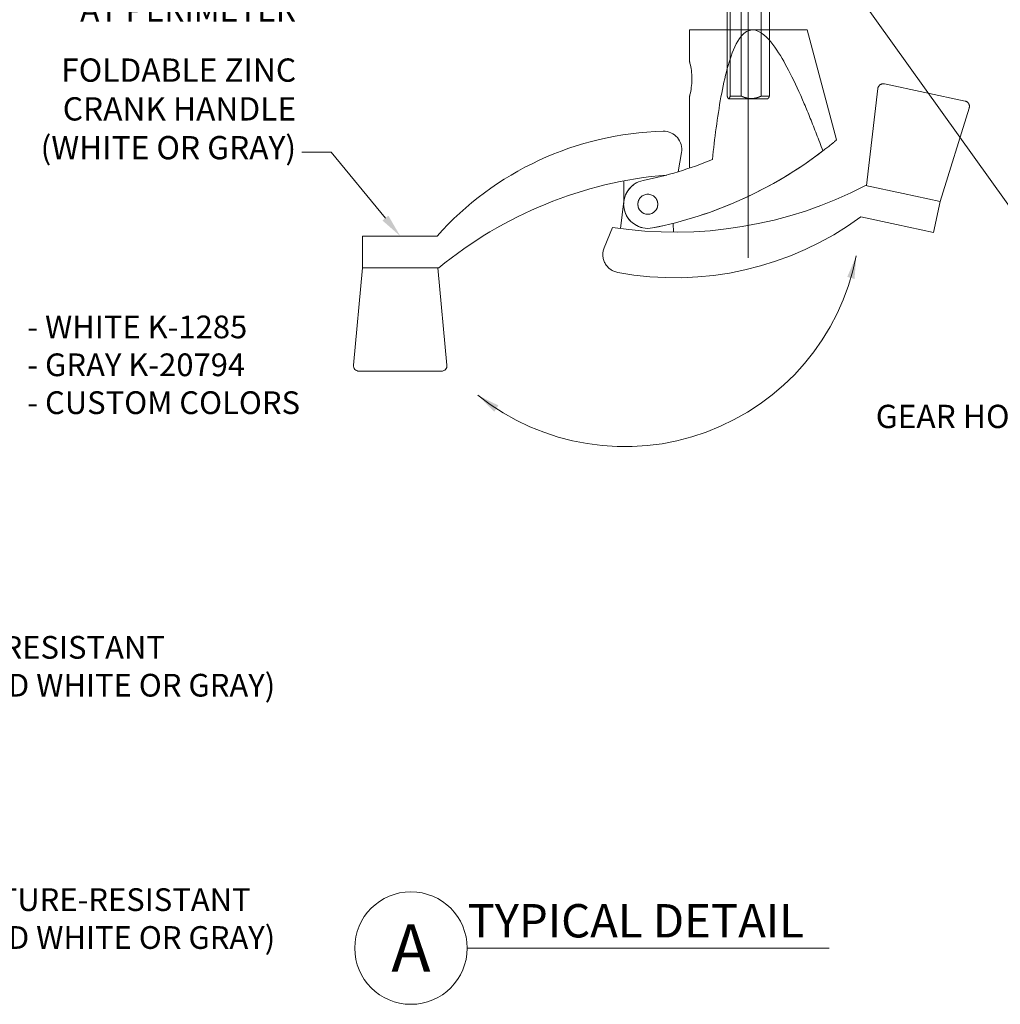
# Model space of a CAD drawing. Extents: x -54 to 133, y -173 to -42.
# Drawn here: x -20 to -17, y -48 to -45 of the extents above; entities that cross this region are included whole.
import ezdxf
from ezdxf import colors
from ezdxf.entities.mleader import LeaderData, LeaderLine
from ezdxf.math import Vec2, Vec3

# ---------------------------------------------------------------- set-up
doc = ezdxf.new("R2010")
doc.units = 0
doc.header["$LTSCALE"] = 0.375
doc.header["$MEASUREMENT"] = 0
doc.linetypes.add('AM_ISO08W050x2', pattern=[9, 6, -0.75, 1.5, -0.75])
doc.linetypes.add('HIDDEN', pattern=[0.375, 0.25, -0.125])
for name, color, linetype, lineweight in [('Catalogue Texte Anglais', 7, 'CONTINUOUS', 5), ('DIAMETRE', 7, 'CONTINUOUS', 9), ('FRAME_H', 7, 'CONTINUOUS', 13)]:
    doc.layers.add(name, color=color, linetype=linetype, lineweight=lineweight)
doc.layers.add('OPERATOR', color=80, linetype='CONTINUOUS')
doc.styles.get("Standard").update_dxf_attribs({"font": 'arial.ttf', "height": 0.08})
doc.styles.add('STYLUS BT', font='arial.ttf', dxfattribs={"height": 0.1})

msp = doc.modelspace()

# ---------------------------------------------------------------- linework, layer by layer
at = {"layer": 'Catalogue Texte Anglais', "color": 7}
msp.add_line((-18.58014875, -48.01272095), (-17.58378819, -48.01272095), dxfattribs=at)
msp.add_line((-18.58014875, -48.01272095), (-17.58378819, -48.01272095), dxfattribs=at)
msp.add_circle((-18.73481975, -48.01272095), 0.154671, dxfattribs=at)
at = {"layer": 'DIAMETRE', "color": 7, "linetype": 'AM_ISO08W050x2', "lineweight": 0, "ltscale": 2}
msp.add_line((-17.80680823, -46.11469936), (-17.80680823, -44.48969936), dxfattribs=at)
at = {"layer": 'FRAME_H', "linetype": 'HIDDEN', "lineweight": 0, "ltscale": 20}
for p, q in [((-17.96818311, -45.48736405), (-17.96818311, -45.57486405)), ((-17.64468311, -45.48736405), (-17.96818311, -45.48736405)), ((-17.96818311, -45.48736405), (-17.96818311, -45.57486405)), ((-17.64468311, -45.48736405), (-17.96818311, -45.48736405)), ((-17.56382505, -45.79008388), (-17.64468311, -45.48736405)), ((-17.56382505, -45.79008388), (-17.64468311, -45.48736405)), ((-17.48192411, -45.91570794), (-17.45041906, -45.64880292)), ((-17.48192411, -45.91570794), (-17.45041906, -45.64880292)), ((-17.21026002, -45.68310719), (-17.4324038, -45.63588907)), ((-17.21026002, -45.68310719), (-17.4324038, -45.63588907)), ((-17.96818311, -45.66986405), (-17.96818311, -45.86736405)), ((-17.96818311, -45.66986405), (-17.96818311, -45.86736405)), ((-17.27883355, -45.95887617), (-17.1990548, -45.70223204)), ((-17.27883355, -45.95887617), (-17.1990548, -45.70223204)), ((-17.48424455, -45.91521471), (-17.38037883, -45.93729205)), ((-17.48424455, -45.91521471), (-17.38037883, -45.93729205)), ((-17.27883355, -45.95887617), (-17.38037883, -45.93729205)), ((-17.27883355, -45.95887617), (-17.38037883, -45.93729205)), ((-18.14906828, -45.95873701), (-18.15826691, -46.03365377)), ((-18.14906828, -45.95873701), (-18.15826691, -46.03365377)), ((-17.27883355, -45.95887617), (-17.29702583, -46.04446408)), ((-17.27883355, -45.95887617), (-17.29702583, -46.04446408)), ((-17.39857111, -46.02287997), (-17.49754608, -46.00184219)), ((-17.39857111, -46.02287997), (-17.49754608, -46.00184219)), ((-18.20315392, -46.08655481), (-18.18048991, -46.03045944)), ((-18.20315392, -46.08655481), (-18.18048991, -46.03045944)), ((-18.01244839, -46.04362988), (-18.01371873, -46.01939028)), ((-18.01244839, -46.04362988), (-18.01371873, -46.01939028)), ((-17.39857111, -46.02287997), (-17.29702583, -46.04446408)), ((-17.39857111, -46.02287997), (-17.29702583, -46.04446408))]:
    msp.add_line(p, q, dxfattribs=at)
at = {"layer": 'FRAME_H', "linetype": 'HIDDEN', "lineweight": 0, "ltscale": 20, "flags": 128}
for points in [[(-17.79515, -45.48736405), (-17.80379538, -45.48858001), (-17.81182008, -45.4920436), (-17.81894623, -45.49720691), (-17.82515613, -45.5034685), (-17.83068868, -45.51055669), (-17.83561809, -45.51816859), (-17.83994751, -45.52593995), (-17.84388387, -45.53395031), (-17.84755877, -45.5422913), (-17.85097408, -45.55083429), (-17.85413163, -45.55945063), (-17.85703328, -45.56801169), (-17.85968797, -45.57641184), (-17.86222196, -45.58495827), (-17.86468228, -45.59377253), (-17.86707031, -45.60283726), (-17.86938741, -45.61213512), (-17.87163494, -45.62164872), (-17.87381429, -45.63136072), (-17.87592681, -45.64125377), (-17.87797388, -45.6513105), (-17.87995685, -45.66151356), (-17.88187711, -45.67184558), (-17.88373601, -45.68228922), (-17.88553492, -45.69282712), (-17.88727522, -45.70344191), (-17.88895827, -45.71411624), (-17.89058543, -45.72483275), (-17.89215808, -45.7355741), (-17.89367758, -45.74632288), (-17.8951453, -45.7570618), (-17.89656399, -45.7677852), (-17.89794343, -45.77855151), (-17.89928566, -45.7893614), (-17.90059118, -45.8002028), (-17.90186048, -45.81106368), (-17.90309406, -45.821932), (-17.9042924, -45.83279575), (-17.90545602, -45.8436429)], [(-17.79515, -45.48736405), (-17.80379538, -45.48858001), (-17.81182008, -45.4920436), (-17.81894623, -45.49720691), (-17.82515613, -45.5034685), (-17.83068868, -45.51055669), (-17.83561809, -45.51816859), (-17.83994751, -45.52593995), (-17.84388387, -45.53395031), (-17.84755877, -45.5422913), (-17.85097408, -45.55083429), (-17.85413163, -45.55945063), (-17.85703328, -45.56801169), (-17.85968797, -45.57641184), (-17.86222196, -45.58495827), (-17.86468228, -45.59377253), (-17.86707031, -45.60283726), (-17.86938741, -45.61213512), (-17.87163494, -45.62164872), (-17.87381429, -45.63136072), (-17.87592681, -45.64125377), (-17.87797388, -45.6513105), (-17.87995685, -45.66151356), (-17.88187711, -45.67184558), (-17.88373601, -45.68228922), (-17.88553492, -45.69282712), (-17.88727522, -45.70344191), (-17.88895827, -45.71411624), (-17.89058543, -45.72483275), (-17.89215808, -45.7355741), (-17.89367758, -45.74632288), (-17.8951453, -45.7570618), (-17.89656399, -45.7677852), (-17.89794343, -45.77855151), (-17.89928566, -45.7893614), (-17.90059118, -45.8002028), (-17.90186048, -45.81106368), (-17.90309406, -45.821932), (-17.9042924, -45.83279575), (-17.90545602, -45.8436429)], [(-17.65256054, -45.6908979), (-17.65755701, -45.67929403), (-17.66250414, -45.66801602), (-17.66740224, -45.657065), (-17.67225166, -45.64644211), (-17.67705268, -45.63614843), (-17.68180566, -45.62618511), (-17.6865109, -45.61655324), (-17.69116872, -45.60725395), (-17.69577944, -45.59828838), (-17.7003434, -45.58965762), (-17.70486091, -45.58136279), (-17.70933229, -45.57340501), (-17.7137607, -45.5657806), (-17.71835197, -45.55815717), (-17.72321361, -45.55041091), (-17.72831849, -45.54265373), (-17.73363946, -45.5349975), (-17.73914937, -45.52755412), (-17.7448211, -45.52043547), (-17.75063269, -45.51374768), (-17.75683388, -45.50732982), (-17.76351437, -45.50129812), (-17.77059516, -45.49597559), (-17.77824352, -45.49156418), (-17.78647934, -45.48850422), (-17.79515, -45.48736405)], [(-17.65256054, -45.6908979), (-17.65755701, -45.67929403), (-17.66250414, -45.66801602), (-17.66740224, -45.657065), (-17.67225166, -45.64644211), (-17.67705268, -45.63614843), (-17.68180566, -45.62618511), (-17.6865109, -45.61655324), (-17.69116872, -45.60725395), (-17.69577944, -45.59828838), (-17.7003434, -45.58965762), (-17.70486091, -45.58136279), (-17.70933229, -45.57340501), (-17.7137607, -45.5657806), (-17.71835197, -45.55815717), (-17.72321361, -45.55041091), (-17.72831849, -45.54265373), (-17.73363946, -45.5349975), (-17.73914937, -45.52755412), (-17.7448211, -45.52043547), (-17.75063269, -45.51374768), (-17.75683388, -45.50732982), (-17.76351437, -45.50129812), (-17.77059516, -45.49597559), (-17.77824352, -45.49156418), (-17.78647934, -45.48850422), (-17.79515, -45.48736405)], [(-17.96818311, -45.66986405), (-17.96807813, -45.66945401), (-17.96777307, -45.66823394), (-17.96728493, -45.66622426), (-17.96664774, -45.66347223), (-17.96590111, -45.66002029), (-17.96509286, -45.6559351), (-17.9642761, -45.65128735), (-17.9635014, -45.64613565), (-17.96282355, -45.64057208), (-17.96228868, -45.63469278), (-17.9619358, -45.62857441), (-17.96179532, -45.62235348), (-17.96187649, -45.61612457), (-17.96217792, -45.61000892), (-17.96267462, -45.60412259), (-17.96333413, -45.59855238), (-17.96410627, -45.59340936), (-17.96493856, -45.58875907), (-17.96577345, -45.58467928), (-17.96655316, -45.58124163), (-17.96722722, -45.57849294), (-17.96774417, -45.57648925), (-17.96806985, -45.57527342), (-17.96818311, -45.57486405)], [(-17.96818311, -45.66986405), (-17.96807813, -45.66945401), (-17.96777307, -45.66823394), (-17.96728493, -45.66622426), (-17.96664774, -45.66347223), (-17.96590111, -45.66002029), (-17.96509286, -45.6559351), (-17.9642761, -45.65128735), (-17.9635014, -45.64613565), (-17.96282355, -45.64057208), (-17.96228868, -45.63469278), (-17.9619358, -45.62857441), (-17.96179532, -45.62235348), (-17.96187649, -45.61612457), (-17.96217792, -45.61000892), (-17.96267462, -45.60412259), (-17.96333413, -45.59855238), (-17.96410627, -45.59340936), (-17.96493856, -45.58875907), (-17.96577345, -45.58467928), (-17.96655316, -45.58124163), (-17.96722722, -45.57849294), (-17.96774417, -45.57648925), (-17.96806985, -45.57527342), (-17.96818311, -45.57486405)], [(-17.60148028, -45.82021267), (-17.60370365, -45.81422632), (-17.60591867, -45.80829148), (-17.60812538, -45.80240822), (-17.61032373, -45.79657663), (-17.61251379, -45.79079674), (-17.61469555, -45.78506867), (-17.616869, -45.77939243), (-17.61903419, -45.77376812), (-17.62119112, -45.76819581), (-17.62333977, -45.76267555), (-17.62548019, -45.75720746), (-17.62761237, -45.75179156), (-17.62973633, -45.74642791), (-17.63185209, -45.74111665), (-17.63395964, -45.73585776), (-17.636059, -45.73065139), (-17.63815019, -45.72549753), (-17.64023322, -45.72039631), (-17.64230808, -45.71534778), (-17.64437481, -45.71035201), (-17.64643341, -45.70540908), (-17.64848388, -45.70051903), (-17.65052626, -45.69568195), (-17.65256054, -45.6908979)], [(-17.60148028, -45.82021267), (-17.60370365, -45.81422632), (-17.60591867, -45.80829148), (-17.60812538, -45.80240822), (-17.61032373, -45.79657663), (-17.61251379, -45.79079674), (-17.61469555, -45.78506867), (-17.616869, -45.77939243), (-17.61903419, -45.77376812), (-17.62119112, -45.76819581), (-17.62333977, -45.76267555), (-17.62548019, -45.75720746), (-17.62761237, -45.75179156), (-17.62973633, -45.74642791), (-17.63185209, -45.74111665), (-17.63395964, -45.73585776), (-17.636059, -45.73065139), (-17.63815019, -45.72549753), (-17.64023322, -45.72039631), (-17.64230808, -45.71534778), (-17.64437481, -45.71035201), (-17.64643341, -45.70540908), (-17.64848388, -45.70051903), (-17.65052626, -45.69568195), (-17.65256054, -45.6908979)], [(-17.56382505, -45.79008388), (-17.56389453, -45.79014236), (-17.56410254, -45.79031704), (-17.56444848, -45.79060685), (-17.56493168, -45.79101066), (-17.56555154, -45.79152737), (-17.56630744, -45.79215587), (-17.56719872, -45.79289506), (-17.56822476, -45.79374386), (-17.56938494, -45.79470113), (-17.57067862, -45.79576575), (-17.57210514, -45.79693665), (-17.57366, -45.798209), (-17.575339, -45.79957801), (-17.57714033, -45.80104086), (-17.57906218, -45.80259473), (-17.5811027, -45.80423682), (-17.58326008, -45.80596434), (-17.58553247, -45.80777445), (-17.58791809, -45.80966436), (-17.59041508, -45.81163126), (-17.59302161, -45.81367235), (-17.59573587, -45.81578482), (-17.59855604, -45.81796585), (-17.60148028, -45.82021267)], [(-17.56382505, -45.79008388), (-17.56389453, -45.79014236), (-17.56410254, -45.79031704), (-17.56444848, -45.79060685), (-17.56493168, -45.79101066), (-17.56555154, -45.79152737), (-17.56630744, -45.79215587), (-17.56719872, -45.79289506), (-17.56822476, -45.79374386), (-17.56938494, -45.79470113), (-17.57067862, -45.79576575), (-17.57210514, -45.79693665), (-17.57366, -45.798209), (-17.575339, -45.79957801), (-17.57714033, -45.80104086), (-17.57906218, -45.80259473), (-17.5811027, -45.80423682), (-17.58326008, -45.80596434), (-17.58553247, -45.80777445), (-17.58791809, -45.80966436), (-17.59041508, -45.81163126), (-17.59302161, -45.81367235), (-17.59573587, -45.81578482), (-17.59855604, -45.81796585), (-17.60148028, -45.82021267)]]:
    msp.add_lwpolyline(points, dxfattribs=at)
at = {"layer": 'FRAME_H', "linetype": 'HIDDEN', "lineweight": 0, "ltscale": 20}
msp.add_circle((-18.08306397, -45.96684132), 0.0275, dxfattribs=at)
msp.add_circle((-18.08306397, -45.96684132), 0.0275, dxfattribs=at)
for centre, radius, start, end in [((-17.43552248, -45.65056129), 0.015, 78, 173.26804538), ((-17.43552248, -45.65056129), 0.015, 78, 173.26804538), ((-17.2133787, -45.69777941), 0.015, 342.73195462, 78), ((-17.2133787, -45.69777941), 0.015, 342.73195462, 78), ((-18.29033769, -44.92067697), 1.133, 281.20672479, 307.44461076), ((-18.29033769, -44.92067697), 1.133, 281.20672479, 307.44461076), ((-18.29033769, -44.92067697), 1, 281.20672479, 292.63639468), ((-18.29033769, -44.92067697), 1, 281.20672479, 292.63639468), ((-18.08306397, -45.96684132), 0.0665, 101.20672479, 281.20672479), ((-18.08306397, -45.96684132), 0.0665, 101.20672479, 281.20672479), ((-18.00818578, -44.91063789), 1.133, 261.25264354, 297.54448127), ((-18.00818578, -44.91063789), 1.133, 261.25264354, 297.54448127), ((-18.00801199, -45.30607448), 0.86294156, 259.45441503, 306.26648714), ((-18.00801199, -45.30607448), 0.86294156, 259.45441503, 306.26648714), ((-18.15679472, -46.10528514), 0.05, 158, 259.45441503), ((-18.15679472, -46.10528514), 0.05, 158, 259.45441503)]:
    msp.add_arc(centre, radius, start, end, dxfattribs=at)
at = {"layer": 'FRAME_H', "color": 251, "linetype": 'HIDDEN', "lineweight": 0, "ltscale": 20, "true_color": 0x4a4a4a}
msp.add_arc((-18.14653032, -45.98446031), 0.64905494, 231.49046559, 348.94819621, dxfattribs=at)
msp.add_arc((-18.14653032, -45.98446031), 0.64905494, 231.49046559, 348.94819621, dxfattribs=at)
at = {"layer": 'FRAME_H', "color": 251, "linetype": 'HIDDEN', "lineweight": 0, "ltscale": 0.75, "true_color": 0x4a4a4a}
for points in [[(-17.51447836, -46.1726439), (-17.50957124, -46.10918173), (-17.53442924, -46.16664471)], [(-17.51447836, -46.1726439), (-17.50957124, -46.10918173), (-17.53442924, -46.16664471)], [(-18.49419633, -46.52017217), (-18.55044513, -46.49252048), (-18.5055641, -46.53763074)], [(-18.49419633, -46.52017217), (-18.55044513, -46.49252048), (-18.5055641, -46.53763074)]]:
    msp.add_solid(points, dxfattribs=at)
at = {"layer": 'OPERATOR', "color": 2, "lineweight": 0}
for p, q in [((-17.86490428, -45.48736405), (-17.86490428, -45.20844936)), ((-17.85646218, -45.48736405), (-17.85646218, -45.20844936)), ((-17.82620956, -45.48736405), (-17.82620956, -45.20844936)), ((-17.77094672, -45.48736405), (-17.77094672, -45.20844936)), ((-17.74871218, -45.48736405), (-17.74871218, -45.20844936))]:
    msp.add_line(p, q, dxfattribs=at)
at = {"layer": 'OPERATOR', "lineweight": 0}
for p, q in [((-17.96818311, -45.48736405), (-17.96818311, -45.57486405)), ((-17.96818311, -45.48736405), (-17.96818311, -45.57486405)), ((-17.9681831, -45.48736405), (-17.79514999, -45.48736405)), ((-17.9681831, -45.48736405), (-17.79514999, -45.48736405)), ((-17.79514999, -45.48736405), (-17.6446831, -45.48736405)), ((-17.79514999, -45.48736405), (-17.6446831, -45.48736405)), ((-17.56382504, -45.79008388), (-17.6446831, -45.48736405)), ((-17.56382504, -45.79008388), (-17.6446831, -45.48736405)), ((-17.96818311, -45.66986405), (-17.96818311, -45.86736405)), ((-17.96818311, -45.66986405), (-17.96818311, -45.86736405)), ((-17.9904881, -45.82477575), (-17.9997915, -45.87753793)), ((-17.9904881, -45.82477575), (-17.9997915, -45.87753793)), ((-18.14956396, -45.90270622), (-18.14956396, -45.96684132)), ((-18.14956396, -45.90270622), (-18.14956396, -45.96684132)), ((-18.7642501, -46.05434132), (-18.86806396, -46.05434132)), ((-18.86806396, -46.14184132), (-18.86806396, -46.05434132)), ((-18.7642501, -46.05434132), (-18.86806396, -46.05434132)), ((-18.86806396, -46.14184132), (-18.86806396, -46.05434132)), ((-18.7642501, -46.05434132), (-18.66306396, -46.05434132)), ((-18.7642501, -46.05434132), (-18.66306396, -46.05434132)), ((-18.86806396, -46.14184132), (-18.89274004, -46.40946409)), ((-18.86806396, -46.14184132), (-18.89274004, -46.40946409)), ((-18.86806396, -46.14184132), (-18.7642501, -46.14184132)), ((-18.86806396, -46.14184132), (-18.7642501, -46.14184132)), ((-18.65806396, -46.14184132), (-18.7642501, -46.14184132)), ((-18.65806396, -46.14184132), (-18.7642501, -46.14184132)), ((-18.66043624, -46.14184132), (-18.63576016, -46.40946409)), ((-18.66043624, -46.14184132), (-18.63576016, -46.40946409)), ((-18.8778034, -46.42584132), (-18.6506968, -46.42584132)), ((-18.8778034, -46.42584132), (-18.6506968, -46.42584132))]:
    msp.add_line(p, q, dxfattribs=at)
at = {"layer": 'OPERATOR', "color": 2, "linetype": 'HIDDEN', "lineweight": 0, "ltscale": 10}
for p, q in [((-17.86490428, -45.66938686), (-17.86490428, -45.48736405)), ((-17.85646218, -45.48736405), (-17.85646218, -45.66938686)), ((-17.82620956, -45.66938686), (-17.82620956, -45.48736405)), ((-17.77094672, -45.48736405), (-17.77094672, -45.66938686)), ((-17.74871218, -45.66938686), (-17.74871218, -45.48736405)), ((-17.86024573, -45.67719936), (-17.86194048, -45.67550461)), ((-17.75337073, -45.67719936), (-17.86024573, -45.67719936)), ((-17.85646218, -45.66938686), (-17.82620956, -45.66938686)), ((-17.77094672, -45.66938686), (-17.74871218, -45.66938686)), ((-17.75337073, -45.67719936), (-17.75167598, -45.67550461))]:
    msp.add_line(p, q, dxfattribs=at)
at = {"layer": 'OPERATOR', "lineweight": 0, "flags": 128}
for points in [[(-17.79514999, -45.48736405), (-17.80379537, -45.48858001), (-17.81182008, -45.4920436), (-17.81894622, -45.49720691), (-17.82515612, -45.5034685), (-17.83068867, -45.51055669), (-17.83561808, -45.51816859), (-17.83994751, -45.52593995), (-17.84388386, -45.53395031), (-17.84755877, -45.5422913), (-17.85097407, -45.55083429), (-17.85413163, -45.55945063), (-17.85703328, -45.56801169), (-17.85968796, -45.57641184), (-17.86222195, -45.58495827), (-17.86468227, -45.59377253), (-17.8670703, -45.60283726), (-17.8693874, -45.61213512), (-17.87163494, -45.62164872), (-17.87381429, -45.63136072), (-17.87592681, -45.64125377), (-17.87797388, -45.6513105), (-17.87995685, -45.66151356), (-17.88187711, -45.67184558), (-17.88373601, -45.68228922), (-17.88553492, -45.69282712), (-17.88727522, -45.70344191), (-17.88895826, -45.71411624), (-17.89058543, -45.72483275), (-17.89215807, -45.7355741), (-17.89367758, -45.74632288), (-17.89514529, -45.7570618), (-17.89656399, -45.7677852), (-17.89794343, -45.77855151), (-17.89928566, -45.7893614), (-17.90059117, -45.8002028), (-17.90186048, -45.81106368), (-17.90309405, -45.821932), (-17.9042924, -45.83279575), (-17.90545601, -45.8436429)], [(-17.79514999, -45.48736405), (-17.80379537, -45.48858001), (-17.81182008, -45.4920436), (-17.81894622, -45.49720691), (-17.82515612, -45.5034685), (-17.83068867, -45.51055669), (-17.83561808, -45.51816859), (-17.83994751, -45.52593995), (-17.84388386, -45.53395031), (-17.84755877, -45.5422913), (-17.85097407, -45.55083429), (-17.85413163, -45.55945063), (-17.85703328, -45.56801169), (-17.85968796, -45.57641184), (-17.86222195, -45.58495827), (-17.86468227, -45.59377253), (-17.8670703, -45.60283726), (-17.8693874, -45.61213512), (-17.87163494, -45.62164872), (-17.87381429, -45.63136072), (-17.87592681, -45.64125377), (-17.87797388, -45.6513105), (-17.87995685, -45.66151356), (-17.88187711, -45.67184558), (-17.88373601, -45.68228922), (-17.88553492, -45.69282712), (-17.88727522, -45.70344191), (-17.88895826, -45.71411624), (-17.89058543, -45.72483275), (-17.89215807, -45.7355741), (-17.89367758, -45.74632288), (-17.89514529, -45.7570618), (-17.89656399, -45.7677852), (-17.89794343, -45.77855151), (-17.89928566, -45.7893614), (-17.90059117, -45.8002028), (-17.90186048, -45.81106368), (-17.90309405, -45.821932), (-17.9042924, -45.83279575), (-17.90545601, -45.8436429)], [(-17.65256053, -45.6908979), (-17.65755701, -45.67929403), (-17.66250413, -45.66801602), (-17.66740224, -45.657065), (-17.67225165, -45.64644211), (-17.67705268, -45.63614843), (-17.68180566, -45.62618511), (-17.68651089, -45.61655324), (-17.69116871, -45.60725395), (-17.69577944, -45.59828838), (-17.70034339, -45.58965762), (-17.70486091, -45.58136279), (-17.70933228, -45.57340501), (-17.7137607, -45.5657806), (-17.71835196, -45.55815717), (-17.7232136, -45.55041091), (-17.72831848, -45.54265373), (-17.73363945, -45.5349975), (-17.73914937, -45.52755412), (-17.74482109, -45.52043547), (-17.75063268, -45.51374768), (-17.75683387, -45.50732982), (-17.76351436, -45.50129812), (-17.77059516, -45.49597559), (-17.77824352, -45.49156418), (-17.78647933, -45.48850422), (-17.79514999, -45.48736405)], [(-17.65256053, -45.6908979), (-17.65755701, -45.67929403), (-17.66250413, -45.66801602), (-17.66740224, -45.657065), (-17.67225165, -45.64644211), (-17.67705268, -45.63614843), (-17.68180566, -45.62618511), (-17.68651089, -45.61655324), (-17.69116871, -45.60725395), (-17.69577944, -45.59828838), (-17.70034339, -45.58965762), (-17.70486091, -45.58136279), (-17.70933228, -45.57340501), (-17.7137607, -45.5657806), (-17.71835196, -45.55815717), (-17.7232136, -45.55041091), (-17.72831848, -45.54265373), (-17.73363945, -45.5349975), (-17.73914937, -45.52755412), (-17.74482109, -45.52043547), (-17.75063268, -45.51374768), (-17.75683387, -45.50732982), (-17.76351436, -45.50129812), (-17.77059516, -45.49597559), (-17.77824352, -45.49156418), (-17.78647933, -45.48850422), (-17.79514999, -45.48736405)], [(-17.96818311, -45.66986405), (-17.96807813, -45.66945401), (-17.96777307, -45.66823394), (-17.96728493, -45.66622426), (-17.96664773, -45.66347223), (-17.9659011, -45.66002029), (-17.96509285, -45.6559351), (-17.96427609, -45.65128735), (-17.9635014, -45.64613565), (-17.96282355, -45.64057208), (-17.96228868, -45.63469278), (-17.9619358, -45.62857441), (-17.96179532, -45.62235348), (-17.96187649, -45.61612457), (-17.96217791, -45.61000892), (-17.96267462, -45.60412259), (-17.96333413, -45.59855238), (-17.96410627, -45.59340936), (-17.96493856, -45.58875907), (-17.96577345, -45.58467928), (-17.96655315, -45.58124163), (-17.96722721, -45.57849294), (-17.96774417, -45.57648925), (-17.96806985, -45.57527342), (-17.96818311, -45.57486405)], [(-17.96818311, -45.66986405), (-17.96807813, -45.66945401), (-17.96777307, -45.66823394), (-17.96728493, -45.66622426), (-17.96664773, -45.66347223), (-17.9659011, -45.66002029), (-17.96509285, -45.6559351), (-17.96427609, -45.65128735), (-17.9635014, -45.64613565), (-17.96282355, -45.64057208), (-17.96228868, -45.63469278), (-17.9619358, -45.62857441), (-17.96179532, -45.62235348), (-17.96187649, -45.61612457), (-17.96217791, -45.61000892), (-17.96267462, -45.60412259), (-17.96333413, -45.59855238), (-17.96410627, -45.59340936), (-17.96493856, -45.58875907), (-17.96577345, -45.58467928), (-17.96655315, -45.58124163), (-17.96722721, -45.57849294), (-17.96774417, -45.57648925), (-17.96806985, -45.57527342), (-17.96818311, -45.57486405)], [(-17.60148028, -45.82021267), (-17.60370365, -45.81422632), (-17.60591866, -45.80829148), (-17.60812537, -45.80240822), (-17.61032373, -45.79657663), (-17.61251379, -45.79079674), (-17.61469554, -45.78506867), (-17.616869, -45.77939243), (-17.61903419, -45.77376812), (-17.62119111, -45.76819581), (-17.62333976, -45.76267555), (-17.62548018, -45.75720746), (-17.62761236, -45.75179156), (-17.62973633, -45.74642791), (-17.63185208, -45.74111665), (-17.63395963, -45.73585776), (-17.636059, -45.73065139), (-17.63815018, -45.72549753), (-17.64023321, -45.72039631), (-17.64230807, -45.71534778), (-17.64437481, -45.71035201), (-17.64643341, -45.70540908), (-17.64848388, -45.70051903), (-17.65052625, -45.69568195), (-17.65256053, -45.6908979)], [(-17.60148028, -45.82021267), (-17.60370365, -45.81422632), (-17.60591866, -45.80829148), (-17.60812537, -45.80240822), (-17.61032373, -45.79657663), (-17.61251379, -45.79079674), (-17.61469554, -45.78506867), (-17.616869, -45.77939243), (-17.61903419, -45.77376812), (-17.62119111, -45.76819581), (-17.62333976, -45.76267555), (-17.62548018, -45.75720746), (-17.62761236, -45.75179156), (-17.62973633, -45.74642791), (-17.63185208, -45.74111665), (-17.63395963, -45.73585776), (-17.636059, -45.73065139), (-17.63815018, -45.72549753), (-17.64023321, -45.72039631), (-17.64230807, -45.71534778), (-17.64437481, -45.71035201), (-17.64643341, -45.70540908), (-17.64848388, -45.70051903), (-17.65052625, -45.69568195), (-17.65256053, -45.6908979)], [(-17.56382504, -45.79008388), (-17.56389453, -45.79014236), (-17.56410253, -45.79031704), (-17.56444847, -45.79060685), (-17.56493167, -45.79101066), (-17.56555154, -45.79152737), (-17.56630744, -45.79215587), (-17.56719871, -45.79289506), (-17.56822476, -45.79374386), (-17.56938494, -45.79470113), (-17.57067862, -45.79576575), (-17.57210514, -45.79693665), (-17.57366, -45.798209), (-17.57533899, -45.79957801), (-17.57714032, -45.80104086), (-17.57906217, -45.80259473), (-17.58110269, -45.80423682), (-17.58326008, -45.80596434), (-17.58553247, -45.80777445), (-17.58791809, -45.80966436), (-17.59041507, -45.81163126), (-17.5930216, -45.81367235), (-17.59573587, -45.81578482), (-17.59855604, -45.81796585), (-17.60148028, -45.82021267)], [(-17.56382504, -45.79008388), (-17.56389453, -45.79014236), (-17.56410253, -45.79031704), (-17.56444847, -45.79060685), (-17.56493167, -45.79101066), (-17.56555154, -45.79152737), (-17.56630744, -45.79215587), (-17.56719871, -45.79289506), (-17.56822476, -45.79374386), (-17.56938494, -45.79470113), (-17.57067862, -45.79576575), (-17.57210514, -45.79693665), (-17.57366, -45.798209), (-17.57533899, -45.79957801), (-17.57714032, -45.80104086), (-17.57906217, -45.80259473), (-17.58110269, -45.80423682), (-17.58326008, -45.80596434), (-17.58553247, -45.80777445), (-17.58791809, -45.80966436), (-17.59041507, -45.81163126), (-17.5930216, -45.81367235), (-17.59573587, -45.81578482), (-17.59855604, -45.81796585), (-17.60148028, -45.82021267)]]:
    msp.add_lwpolyline(points, dxfattribs=at)
at = {"layer": 'OPERATOR', "lineweight": 0}
msp.add_circle((-18.08306396, -45.96684132), 0.0275, dxfattribs=at)
msp.add_circle((-18.08306396, -45.96684132), 0.0275, dxfattribs=at)
for centre, radius, start, end in [((-18.01909473, -46.628773), 0.86294156, 91.45441503, 138.26648714), ((-18.01909473, -46.628773), 0.86294156, 91.45441503, 138.26648714), ((-18.03972849, -45.81609334), 0.05, 350, 91.45441503), ((-18.03972849, -45.81609334), 0.05, 350, 91.45441503), ((-18.29033769, -44.92067697), 1.133, 281.20672479, 307.44461076), ((-18.29033769, -44.92067697), 1.133, 281.20672479, 307.44461076), ((-18.29033769, -44.92067697), 1, 281.20672479, 292.63639468), ((-18.29033769, -44.92067697), 1, 281.20672479, 292.63639468), ((-17.93670884, -47.01553222), 1.133, 94.77353097, 129.54448127), ((-17.93670884, -47.01553222), 1.133, 94.77353097, 129.54448127), ((-18.08306396, -45.96684132), 0.0665, 101.20672479, 281.20672479), ((-18.08306396, -45.96684132), 0.0665, 101.20672479, 281.20672479), ((-18.8778034, -46.41084132), 0.015, 174.73195462, 270), ((-18.8778034, -46.41084132), 0.015, 174.73195462, 270), ((-18.6506968, -46.41084132), 0.015, 270, 5.26804538), ((-18.6506968, -46.41084132), 0.015, 270, 5.26804538)]:
    msp.add_arc(centre, radius, start, end, dxfattribs=at)
at = {"layer": 'OPERATOR', "color": 2, "linetype": 'HIDDEN', "lineweight": 0, "ltscale": 10}
for points, weights in [([(-17.85646218, -45.66938686), (-17.86068323, -45.68214298), (-17.86490428, -45.66938686)], [1, 1.12385321101, 1]), ([(-17.77094672, -45.66938686), (-17.79857814, -45.68214298), (-17.82620956, -45.66938686)], [1, 1.12385321101, 1]), ([(-17.75167598, -45.67550461), (-17.75027198, -45.67410061), (-17.74871218, -45.66938686)], [1.05580245508, 1.04245231868, 1])]:
    msp.add_rational_spline(points, weights, degree=2, dxfattribs=at)

# ---------------------------------------------------------------- texts
at = {"layer": 'Catalogue Texte Anglais', "color": 7, "style": 'STYLUS BT'}
msp.add_text('TYPICAL DETAIL', height=0.0918156128, dxfattribs=at).set_placement((-18.57912018, -47.98350597))
at = {"layer": 'Catalogue Texte Anglais', "ltscale": 0.15, "char_height": 0.0625, "attachment_point": 1, "style": 'STYLUS BT'}
for s, insert, width in [('- WHITE K-1285 \\P- GRAY K-20794 \\P- CUSTOM COLORS', (-19.79011464, -46.27304149), 2.2529867482), ("31/32'' (24.6mm) %%C\\PCOMPACT LIGATURE-RESISTANT\\PBRASS KNOB (PAINTED WHITE OR GRAY)", (-20.7039565, -47.05015256), 2.0275769267), ("1 17/32'' (38.5mm) %%C\\PCOMFORT PLUS LIGATURE-RESISTANT\\PBRASS KNOB (PAINTED WHITE OR GRAY)", (-20.7039565, -47.74408157), 2.0275769267)]:
    msp.add_mtext(s, dxfattribs=dict(at, insert=insert, width=width))
at = {"layer": 'Catalogue Texte Anglais', "color": 7, "linetype": 'Continuous', "insert": (-18.73481975, -48.01272095), "char_height": 0.13, "attachment_point": 5, "style": 'STYLUS BT'}
msp.add_mtext_dynamic_manual_height_columns('\\pxqc;A', width=0.2059827039, gutter_width=0.3, heights=[0], dxfattribs=at)

# ---------------------------------------------------------------- leaders
at = {"layer": 'Catalogue Texte Anglais', "ltscale": 0.15}
ml = msp.add_multileader_mtext('Standard', dxfattribs=at)
ml.set_content('GEAR HOUSING', color=256)
ml.set_leader_properties(color=30, linetype='ByLayer', lineweight=-1)
ml.build(insert=Vec2(0, 0))
ml.multileader.update_dxf_attribs({"text_right_attachment_type": 3, "dogleg_length": 0.1, "arrow_head_size": 0.064, "scale": 0.8})
ctx = ml.context
ctx.base_point, ctx.scale, ctx.char_height, ctx.arrow_head_size, ctx.landing_gap_size, ctx.plane_origin = Vec3(-17.47199578, -46.55097734), 0.8, 0.064, 0.064, 0.016, Vec3(-17.5000476, -45.89269904)
ctx.right_attachment = 3
notes = []
notes.append((ctx, [(1, (1, 1, 0), (-16.67485526, -46.5521124), (-1, 0), 0.08, [(0, [(-17.70130823, -45.11469936)], 0, []), (1, [(-16.47179791, -45.93016494)], 0, [])])]))
ctx.mtext.insert, ctx.mtext.flow_direction = Vec3(-17.45599578, -46.51843164), 5
ml = msp.add_multileader_mtext('Standard', dxfattribs=at)
ml.set_content('* SEALANT REVEAL\\PAT PERIMETER', color=256)
ml.set_leader_properties(color=30, linetype='ByLayer', lineweight=-1)
ml.build(insert=Vec2(0, 0))
ml.multileader.update_dxf_attribs({"text_right_attachment_type": 3, "dogleg_length": 0.1, "arrow_head_size": 0.064, "scale": 0.8})
ctx = ml.context
ctx.base_point, ctx.scale, ctx.char_height, ctx.arrow_head_size, ctx.landing_gap_size, ctx.plane_origin = Vec3(-19.90546925, -45.32590642), 0.8, 0.064, 0.064, 0.016, Vec3(-17.83334802, -44.18961791)
ctx.right_attachment, ctx.text_align_type = 3, 2
notes.append((ctx, [(0, (1, 1, 0), (-18.95470253, -45.43366449), (-1, 0), 0.08, [(0, [(-18.72958245, -45.35139543)], 0, [])])]))
ctx.mtext.insert, ctx.mtext.alignment, ctx.mtext.flow_direction = Vec3(-19.05070253, -45.29388459), 3, 5
ml = msp.add_multileader_mtext('Standard', dxfattribs=at)
ml.set_content('FOLDABLE ZINC \\PCRANK HANDLE\\P(WHITE OR GRAY)', color=256)
ml.set_leader_properties(color=30, linetype='ByLayer', lineweight=-1)
ml.build(insert=Vec2(0, 0))
ml.multileader.update_dxf_attribs({"text_right_attachment_type": 3, "dogleg_length": 0.1, "arrow_head_size": 0.064, "scale": 0.8})
ctx = ml.context
ctx.base_point, ctx.scale, ctx.char_height, ctx.arrow_head_size, ctx.landing_gap_size, ctx.plane_origin = Vec3(-19.84282259, -45.60729563), 0.8, 0.064, 0.064, 0.016, Vec3(-18.880402, -46.27565267)
ctx.right_attachment, ctx.text_align_type = 3, 2
notes.append((ctx, [(0, (1, 1, 0), (-18.95470253, -45.82399049), (-1, 0), 0.08, [(0, [(-18.7642501, -46.05434128)], 0, [])])]))
ctx.mtext.insert, ctx.mtext.alignment, ctx.mtext.flow_direction = Vec3(-19.05070253, -45.56588772), 3, 5
for ctx, leaders in notes:
    for number, flags, end, landing, length, lines in leaders:
        leader = LeaderData()
        leader.index, (leader.has_last_leader_line, leader.has_dogleg_vector, leader.attachment_direction) = number, flags
        leader.last_leader_point, leader.dogleg_vector, leader.dogleg_length = Vec3(end), Vec3(landing), length
        for number, points, colour, breaks in lines:
            line = LeaderLine()
            line.index, line.vertices, line.color, line.breaks = number, Vec3.list(points), colors.encode_raw_color(colour), breaks
            leader.lines.append(line)
        ctx.leaders.append(leader)

doc.saveas('drawing.dxf')
